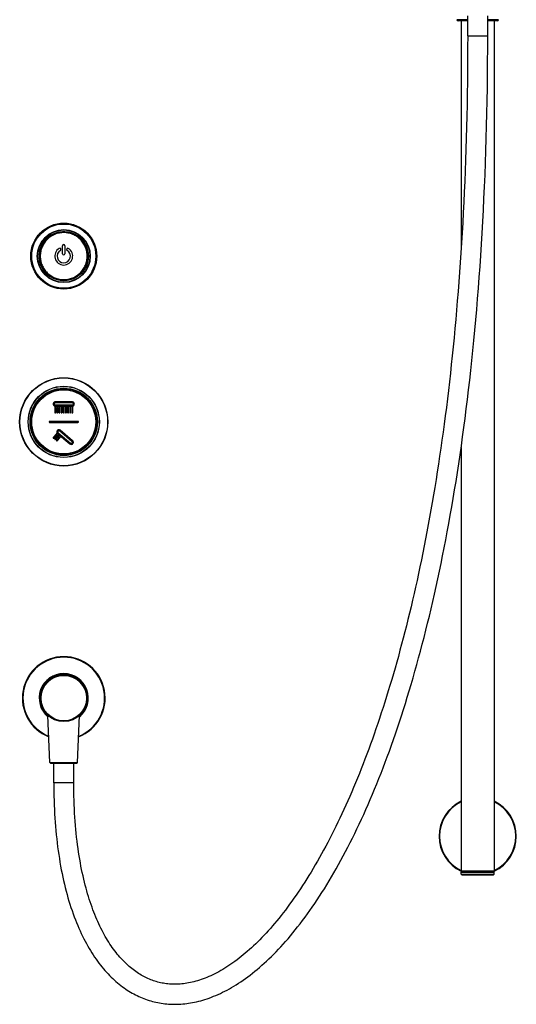
# Model space of a CAD drawing. Units: millimetres. Extents: x 0 to 841, y 0 to 594.
# Drawn here: x 183 to 273, y 227 to 405 of the extents above; entities that cross this region are included whole.
import ezdxf

# ---------------------------------------------------------------- set-up
doc = ezdxf.new("R2010")
doc.units = ezdxf.units.MM
doc.header["$LTSCALE"] = 46.255
doc.layers.get('0').update_dxf_attribs({"linetype": 'CONTINUOUS'})
for name, color, linetype in [('02___PRT_ALL_AXES', 7, 'CONTINUOUS'), ('1874-107_1_24', 7, 'CONTINUOUS'), ('7_ALL_FEATURES', 7, 'CONTINUOUS'), ('_CURVE', 7, 'CONTINUOUS'), ('DATUM_AXIS', 7, 'CONTINUOUS')]:
    doc.layers.add(name, color=color, linetype=linetype)

msp = doc.modelspace()

# ---------------------------------------------------------------- linework, layer by layer
at = {"color": 7, "linetype": 'Continuous'}
for p, q in [((264.52, 404.94), (262.56, 404.94)), ((264.52, 404.72), (262.78, 404.72)), ((264.52, 402.03), (264.52, 405.63)), ((268.14, 402.03), (268.14, 405.63)), ((270.1, 404.94), (268.14, 404.94)), ((269.88, 404.72), (268.14, 404.72)), ((264.52, 402.03), (268.14, 402.03)), ((188.82, 270.52), (188.47, 279)), ((193.83, 270.52), (194.19, 279)), ((188.82, 270.52), (193.83, 270.52)), ((188.95, 270.4), (193.71, 270.4)), ((189.52, 266.8), (189.52, 270.4)), ((193.14, 266.8), (193.14, 270.4)), ((193.14, 266.8), (189.52, 266.8)), ((263.35, 250.67), (269.31, 250.67)), ((263.35, 250.29), (263.35, 250.67)), ((263.35, 250.29), (269.31, 250.29)), ((263.48, 250.16), (269.18, 250.16)), ((269.31, 250.29), (269.31, 250.67))]:
    msp.add_line(p, q, dxfattribs=at)
for points in [[(211.46, 226.73), (211.53, 226.73), (211.87, 226.74), (212.21, 226.75), (212.55, 226.77), (212.9, 226.79), (213.24, 226.83), (213.6, 226.87), (213.95, 226.92), (214.31, 226.97), (214.67, 227.04), (215.03, 227.11), (215.4, 227.19), (215.78, 227.28), (216.15, 227.38), (216.53, 227.49), (216.92, 227.61), (217.31, 227.74), (217.7, 227.87), (218.09, 228.02), (218.49, 228.18), (218.89, 228.34), (219.29, 228.52), (219.7, 228.7), (220.1, 228.9), (220.51, 229.1), (220.92, 229.32), (221.33, 229.54), (221.74, 229.78), (222.16, 230.02), (222.57, 230.28), (222.99, 230.54), (223.41, 230.82), (223.83, 231.11), (224.25, 231.4), (224.67, 231.71), (225.09, 232.03), (225.52, 232.36), (225.95, 232.7), (226.37, 233.05), (226.8, 233.42), (227.23, 233.79), (227.65, 234.17), (228.08, 234.56), (228.51, 234.97), (228.94, 235.38), (229.37, 235.81), (229.8, 236.25), (230.23, 236.7), (230.66, 237.16), (231.09, 237.63), (231.52, 238.12), (231.96, 238.61), (232.39, 239.13), (232.83, 239.65), (233.27, 240.19), (233.71, 240.74), (234.15, 241.31), (234.59, 241.89), (235.04, 242.48), (235.48, 243.09), (235.92, 243.7), (236.36, 244.33), (236.8, 244.98), (237.24, 245.63), (237.68, 246.29), (238.11, 246.97), (238.55, 247.66), (238.98, 248.36), (239.42, 249.08), (239.85, 249.8), (240.28, 250.53), (240.71, 251.28), (241.13, 252.04), (241.55, 252.81), (241.98, 253.59), (242.4, 254.38), (242.81, 255.18), (243.23, 255.99), (243.64, 256.82), (244.05, 257.65), (244.46, 258.5), (244.87, 259.36), (245.27, 260.23), (245.68, 261.11), (246.08, 262), (246.47, 262.9), (246.87, 263.81), (247.26, 264.74), (247.65, 265.68), (248.04, 266.63), (248.43, 267.59), (248.81, 268.56), (249.19, 269.55), (249.57, 270.54), (249.95, 271.55), (250.33, 272.57), (250.7, 273.61), (251.07, 274.66), (251.44, 275.71), (251.8, 276.79), (252.16, 277.87), (252.52, 278.97), (252.88, 280.08), (253.23, 281.2), (253.58, 282.33), (253.93, 283.48), (254.28, 284.64), (254.62, 285.82), (254.96, 287.01), (255.3, 288.21), (255.63, 289.42), (255.97, 290.65), (256.29, 291.89), (256.62, 293.15), (256.94, 294.42), (257.26, 295.7), (257.57, 297), (257.89, 298.31), (258.2, 299.64), (258.5, 300.98), (258.8, 302.34), (259.1, 303.71), (259.4, 305.1), (259.69, 306.5), (259.98, 307.92), (260.26, 309.35), (260.54, 310.8), (260.82, 312.26), (261.09, 313.74), (261.36, 315.24), (261.63, 316.75), (261.89, 318.27), (262.15, 319.82), (262.4, 321.38), (262.65, 322.96), (262.89, 324.55), (263.13, 326.16), (263.37, 327.79), (263.6, 329.44), (263.82, 331.1), (264.05, 332.78), (264.26, 334.48), (264.48, 336.2), (264.68, 337.94), (264.88, 339.69), (265.08, 341.46), (265.27, 343.26), (265.46, 345.07), (265.64, 346.9), (265.82, 348.75), (265.99, 350.62), (266.15, 352.51), (266.31, 354.42), (266.47, 356.35), (266.61, 358.31), (266.75, 360.28), (266.89, 362.27), (267.02, 364.29), (267.14, 366.33), (267.26, 368.39), (267.37, 370.47), (267.47, 372.58), (267.57, 374.71), (267.66, 376.86), (267.74, 379.03), (267.81, 381.23), (267.88, 383.45), (267.94, 385.7), (267.99, 387.97), (268.04, 390.27), (268.08, 392.59), (268.1, 394.93), (268.13, 397.3), (268.14, 399.7), (268.14, 402.03)], [(264.52, 402.03), (264.51, 399.97), (264.5, 397.84), (264.49, 395.72), (264.46, 393.63), (264.44, 391.56), (264.4, 389.51), (264.36, 387.47), (264.31, 385.46), (264.26, 383.47), (264.2, 381.49), (264.13, 379.53), (264.06, 377.6), (263.98, 375.68), (263.9, 373.78), (263.81, 371.9), (263.72, 370.03), (263.62, 368.19), (263.51, 366.36), (263.4, 364.55), (263.29, 362.76), (263.17, 360.98), (263.05, 359.22), (262.92, 357.48), (262.78, 355.75), (262.64, 354.05), (262.5, 352.35), (262.35, 350.68), (262.2, 349.02), (262.05, 347.37), (261.89, 345.74), (261.72, 344.13), (261.55, 342.53), (261.38, 340.95), (261.2, 339.38), (261.02, 337.83), (260.83, 336.29), (260.65, 334.77), (260.45, 333.26), (260.26, 331.76), (260.06, 330.28), (259.85, 328.81), (259.64, 327.36), (259.43, 325.92), (259.22, 324.5), (259, 323.08), (258.78, 321.69), (258.55, 320.3), (258.32, 318.93), (258.09, 317.57), (257.86, 316.23), (257.62, 314.89), (257.38, 313.57), (257.13, 312.27), (256.89, 310.97), (256.64, 309.69), (256.38, 308.42), (256.13, 307.16), (255.87, 305.92), (255.6, 304.68), (255.34, 303.46), (255.07, 302.25), (254.8, 301.06), (254.53, 299.87), (254.25, 298.7), (253.97, 297.54), (253.69, 296.38), (253.41, 295.24), (253.12, 294.12), (252.84, 293), (252.54, 291.89), (252.25, 290.8), (251.96, 289.71), (251.66, 288.64), (251.36, 287.58), (251.05, 286.53), (250.75, 285.49), (250.44, 284.46), (250.13, 283.44), (249.82, 282.43), (249.51, 281.43), (249.19, 280.44), (248.87, 279.46), (248.55, 278.49), (248.23, 277.53), (247.9, 276.59), (247.58, 275.65), (247.25, 274.72), (246.92, 273.8), (246.58, 272.89), (246.25, 272), (245.91, 271.11), (245.57, 270.23), (245.23, 269.36), (244.89, 268.5), (244.55, 267.65), (244.2, 266.81), (243.85, 265.98), (243.5, 265.16), (243.15, 264.35), (242.8, 263.55), (242.44, 262.76), (242.09, 261.98), (241.73, 261.2), (241.37, 260.44), (241.01, 259.68), (240.64, 258.93), (240.28, 258.19), (239.91, 257.47), (239.54, 256.75), (239.17, 256.03), (238.8, 255.33), (238.42, 254.64), (238.05, 253.96), (237.67, 253.28), (237.29, 252.62), (236.91, 251.96), (236.53, 251.31), (236.15, 250.67), (235.76, 250.04), (235.38, 249.43), (234.99, 248.82), (234.6, 248.22), (234.21, 247.63), (233.82, 247.05), (233.43, 246.48), (233.04, 245.92), (232.65, 245.37), (232.26, 244.83), (231.87, 244.3), (231.48, 243.78), (231.09, 243.27), (230.7, 242.78), (230.31, 242.29), (229.92, 241.82), (229.53, 241.36), (229.15, 240.91), (228.77, 240.47), (228.38, 240.04), (228, 239.62), (227.62, 239.22), (227.24, 238.82), (226.86, 238.43), (226.48, 238.05), (226.11, 237.69), (225.73, 237.33), (225.35, 236.98), (224.97, 236.63), (224.59, 236.3), (224.22, 235.98), (223.84, 235.66), (223.47, 235.36), (223.09, 235.06), (222.72, 234.78), (222.34, 234.5), (221.97, 234.23), (221.6, 233.98), (221.23, 233.73), (220.86, 233.49), (220.5, 233.26), (220.13, 233.04), (219.77, 232.83), (219.41, 232.62), (219.05, 232.43), (218.69, 232.25), (218.34, 232.07), (217.98, 231.9), (217.63, 231.75), (217.28, 231.6), (216.93, 231.46), (216.59, 231.33), (216.25, 231.21), (215.91, 231.09), (215.57, 230.99), (215.24, 230.89), (214.91, 230.81), (214.59, 230.73), (214.27, 230.66), (213.96, 230.59), (213.65, 230.54), (213.35, 230.49), (213.04, 230.45), (212.74, 230.42), (212.45, 230.39), (212.16, 230.37), (211.87, 230.36), (211.58, 230.36), (211.46, 230.36)], [(189.52, 266.8), (189.52, 266.02), (189.53, 265.2), (189.54, 264.39), (189.57, 263.59), (189.6, 262.79), (189.63, 262), (189.67, 261.22), (189.72, 260.45), (189.77, 259.68), (189.83, 258.92), (189.9, 258.17), (189.97, 257.43), (190.05, 256.69), (190.13, 255.96), (190.22, 255.24), (190.32, 254.53), (190.42, 253.83), (190.53, 253.13), (190.64, 252.44), (190.76, 251.76), (190.89, 251.09), (191.02, 250.42), (191.15, 249.77), (191.3, 249.12), (191.44, 248.48), (191.6, 247.85), (191.76, 247.23), (191.92, 246.62), (192.09, 246.01), (192.27, 245.42), (192.45, 244.83), (192.63, 244.26), (192.83, 243.69), (193.02, 243.13), (193.22, 242.58), (193.43, 242.05), (193.63, 241.52), (193.85, 241.01), (194.06, 240.51), (194.28, 240.01), (194.51, 239.53), (194.73, 239.06), (194.96, 238.6), (195.2, 238.15), (195.43, 237.71), (195.67, 237.28), (195.92, 236.86), (196.16, 236.45), (196.41, 236.05), (196.67, 235.66), (196.92, 235.27), (197.18, 234.9), (197.45, 234.53), (197.71, 234.17), (197.98, 233.83), (198.25, 233.49), (198.53, 233.16), (198.8, 232.84), (199.08, 232.53), (199.36, 232.23), (199.64, 231.93), (199.93, 231.65), (200.21, 231.38), (200.5, 231.11), (200.79, 230.86), (201.08, 230.61), (201.37, 230.37), (201.66, 230.14), (201.96, 229.92), (202.25, 229.71), (202.55, 229.5), (202.84, 229.31), (203.14, 229.12), (203.44, 228.94), (203.73, 228.77), (204.03, 228.6), (204.33, 228.45), (204.63, 228.3), (204.94, 228.15), (205.24, 228.02), (205.55, 227.89), (205.85, 227.77), (206.16, 227.65), (206.47, 227.54), (206.78, 227.44), (207.09, 227.35), (207.41, 227.26), (207.72, 227.18), (208.04, 227.11), (208.36, 227.04), (208.68, 226.98), (209, 226.92), (209.32, 226.87), (209.65, 226.83), (209.98, 226.8), (210.31, 226.77), (210.64, 226.75), (210.97, 226.74), (211.31, 226.73), (211.46, 226.73)], [(211.46, 230.36), (211.3, 230.36), (211.02, 230.36), (210.75, 230.38), (210.47, 230.39), (210.2, 230.42), (209.93, 230.45), (209.67, 230.49), (209.4, 230.53), (209.14, 230.58), (208.88, 230.63), (208.62, 230.69), (208.36, 230.76), (208.1, 230.83), (207.85, 230.91), (207.6, 230.99), (207.34, 231.08), (207.09, 231.17), (206.84, 231.28), (206.59, 231.38), (206.34, 231.5), (206.1, 231.62), (205.85, 231.74), (205.6, 231.88), (205.36, 232.02), (205.11, 232.16), (204.87, 232.32), (204.62, 232.48), (204.37, 232.65), (204.13, 232.82), (203.89, 233.01), (203.64, 233.2), (203.4, 233.4), (203.16, 233.6), (202.91, 233.82), (202.67, 234.04), (202.43, 234.27), (202.2, 234.51), (201.96, 234.76), (201.72, 235.01), (201.49, 235.27), (201.26, 235.54), (201.03, 235.82), (200.8, 236.1), (200.58, 236.39), (200.35, 236.69), (200.13, 237), (199.92, 237.32), (199.7, 237.64), (199.49, 237.97), (199.28, 238.31), (199.07, 238.65), (198.86, 239), (198.66, 239.36), (198.46, 239.73), (198.26, 240.11), (198.07, 240.49), (197.88, 240.88), (197.69, 241.28), (197.5, 241.69), (197.32, 242.11), (197.14, 242.53), (196.96, 242.96), (196.79, 243.4), (196.62, 243.85), (196.45, 244.31), (196.28, 244.78), (196.12, 245.26), (195.96, 245.74), (195.81, 246.24), (195.66, 246.74), (195.51, 247.26), (195.36, 247.78), (195.22, 248.31), (195.08, 248.86), (194.95, 249.41), (194.82, 249.98), (194.69, 250.56), (194.57, 251.14), (194.45, 251.74), (194.34, 252.36), (194.23, 252.98), (194.12, 253.62), (194.02, 254.27), (193.92, 254.93), (193.83, 255.6), (193.74, 256.28), (193.66, 256.97), (193.59, 257.68), (193.52, 258.39), (193.45, 259.11), (193.39, 259.85), (193.34, 260.59), (193.29, 261.34), (193.25, 262.1), (193.22, 262.87), (193.19, 263.65), (193.17, 264.43), (193.15, 265.23), (193.14, 266.03), (193.14, 266.8)]]:
    msp.add_lwpolyline(points, dxfattribs=at)
for centre, radius in [((191.33, 332.15), 7.99), ((191.33, 332.15), 7.94), ((191.33, 332.15), 6.45), ((191.33, 332.15), 6.42), ((191.33, 332.15), 6.09), ((191.33, 332.15), 6.07), ((191.33, 332.15), 6), ((191.33, 332.15), 5.98), ((191.33, 332.15), 5.8), ((191.33, 282.15), 4.25), ((191.33, 282.15), 4.12)]:
    msp.add_circle(centre, radius, dxfattribs=at)
for centre, radius, start, end in [((262.78, 404.94), 0.222, 181, 270), ((269.88, 404.94), 0.222, 270, 359), ((191.33, 282.15), 7.5, 291.0874, 248.9126), ((191.33, 282.15), 7.4, 291.4098, 248.5902), ((191.33, 282.15), 4.45, 309.7995, 230.2005), ((191.33, 282.15), 4.44, 309.938, 230.062), ((191.33, 282.15), 4.31, 311.4703, 228.5297), ((188.95, 270.52), 0.125, 182.3859, 270), ((193.71, 270.52), 0.125, 270, 357.6141), ((266.33, 257.15), 7, 115.3809, 244.6191), ((266.33, 257.15), 6.9, 115.7692, 244.2308), ((266.33, 257.15), 7, 295.3809, 64.6191), ((266.33, 257.15), 6.9, 295.7692, 64.2308), ((263.48, 250.67), 0.127, 90, 180), ((263.48, 250.29), 0.127, 180, 270), ((266.33, 257.15), 7, 245.1188, 245.4265), ((266.33, 257.15), 7, 266.4565, 273.5435), ((269.18, 250.67), 0.127, 0, 90), ((269.18, 250.29), 0.127, 270, 360), ((266.33, 257.15), 7, 294.5735, 294.8812)]:
    msp.add_arc(centre, radius, start, end, dxfattribs=at)
at = {"layer": '02___PRT_ALL_AXES', "color": 7, "linetype": 'Continuous'}
msp.add_circle((191.33, 362.15), 4.44, dxfattribs=at)
at = {"layer": '1874-107_1_24', "color": 40, "linetype": 'Continuous'}
for p, q in [((191.12, 362.57), (191.12, 364.02)), ((191.54, 364.02), (191.54, 362.57))]:
    msp.add_line(p, q, dxfattribs=at)
at = {"layer": '1874-107_1_24', "color": 7, "linetype": 'Continuous'}
msp.add_circle((191.33, 362.15), 4.43, dxfattribs=at)
msp.add_arc((191.33, 362.15), 4.38, 111.8394, 248.1599, dxfattribs=at)
at = {"layer": '1874-107_1_24', "color": 40, "linetype": 'Continuous'}
for centre, radius, start, end in [((191.33, 362.15), 1.62, 120.2932, 59.7068), ((190.62, 363.37), 0.212, 300.2932, 120.2932), ((191.33, 364.02), 0.212, 0, 180), ((192.04, 363.37), 0.212, 59.7068, 239.7068), ((191.33, 362.15), 1.2, 120.2932, 59.7068), ((191.33, 362.57), 0.212, 180, 360)]:
    msp.add_arc(centre, radius, start, end, dxfattribs=at)
at = {"layer": '1874-107_1_24', "color": 7, "linetype": 'Continuous'}
for points in [[(186.95, 362.15), (186.95, 362.43), (187.01, 363.01), (187.26, 363.84), (187.66, 364.6), (188.21, 365.27), (188.88, 365.82), (189.64, 366.22), (190.47, 366.47), (191.33, 366.56), (192.19, 366.47), (193.02, 366.22), (193.78, 365.82), (194.45, 365.27), (195, 364.6), (195.41, 363.84), (195.66, 363.01), (195.71, 362.43), (195.71, 362.15)], [(195.71, 362.15), (195.71, 362.43), (195.65, 363.01), (195.4, 363.83), (194.99, 364.6), (194.45, 365.26), (193.78, 365.81), (193.02, 366.22), (192.19, 366.47), (191.33, 366.55), (190.47, 366.47), (189.64, 366.22), (188.88, 365.81), (188.21, 365.26), (187.67, 364.6), (187.26, 363.83), (187.01, 363.01), (186.95, 362.43), (186.95, 362.15)], [(195.58, 362.15), (195.58, 362.43), (195.53, 362.98), (195.29, 363.79), (194.89, 364.53), (194.36, 365.18), (193.71, 365.71), (192.97, 366.11), (192.16, 366.35), (191.33, 366.43), (190.49, 366.35), (189.69, 366.11), (188.95, 365.71), (188.3, 365.18), (187.77, 364.53), (187.37, 363.79), (187.13, 362.98), (187.07, 362.43), (187.07, 362.15)], [(186.95, 362.15), (186.95, 361.86), (187.01, 361.29), (187.26, 360.46), (187.66, 359.7), (188.21, 359.03), (188.88, 358.48), (189.64, 358.07), (190.47, 357.82), (191.33, 357.74), (192.19, 357.82), (193.02, 358.07), (193.78, 358.48), (194.45, 359.03), (195, 359.7), (195.41, 360.46), (195.66, 361.29), (195.71, 361.86), (195.71, 362.15)], [(186.95, 362.15), (186.95, 361.86), (187.01, 361.29), (187.26, 360.46), (187.67, 359.7), (188.21, 359.03), (188.88, 358.48), (189.64, 358.08), (190.47, 357.83), (191.33, 357.74), (192.19, 357.83), (193.02, 358.08), (193.78, 358.48), (194.45, 359.03), (194.99, 359.7), (195.4, 360.46), (195.65, 361.29), (195.71, 361.86), (195.71, 362.15)], [(187.07, 362.15), (187.07, 361.87), (187.13, 361.31), (187.37, 360.51), (187.77, 359.77), (188.3, 359.12), (188.95, 358.59), (189.69, 358.19), (190.49, 357.95), (191.33, 357.87), (192.16, 357.95), (192.97, 358.19), (193.71, 358.59), (194.36, 359.12), (194.89, 359.77), (195.29, 360.51), (195.53, 361.31), (195.58, 361.87), (195.58, 362.15)]]:
    msp.add_open_spline(points, degree=3, knots=[0, 0, 0, 0, 0.062503, 0.125002, 0.187503, 0.250003, 0.312503, 0.375002, 0.437501, 0.5, 0.562499, 0.624998, 0.687497, 0.749997, 0.812497, 0.874998, 0.937497, 1, 1, 1, 1], dxfattribs=at)
at = {"layer": '7_ALL_FEATURES', "color": 7, "linetype": 'Continuous'}
for radius in [5.97, 5.93, 5.81, 4.8, 4.73, 4.47, 4.44]:
    msp.add_circle((191.33, 362.15), radius, dxfattribs=at)
at = {"layer": '_CURVE', "color": 4, "linetype": 'Continuous'}
for p, q in [((192.86, 335.76), (189.8, 335.76)), ((192.86, 335.58), (189.8, 335.58)), ((192.86, 335.16), (189.8, 335.16)), ((189.69, 334.72), (189.69, 333.87)), ((189.8, 334.98), (192.86, 334.98)), ((189.87, 333.87), (189.87, 334.72)), ((190.08, 334.72), (190.08, 333.87)), ((190.25, 333.87), (190.25, 334.72)), ((190.46, 334.72), (190.46, 333.87)), ((190.64, 333.87), (190.64, 334.72)), ((190.85, 334.72), (190.85, 333.87)), ((191.03, 333.87), (191.03, 334.72)), ((191.24, 334.72), (191.24, 333.87)), ((191.42, 333.87), (191.42, 334.72)), ((191.63, 334.72), (191.63, 333.87)), ((191.81, 333.87), (191.81, 334.72)), ((192.02, 334.72), (192.02, 333.87)), ((192.19, 333.87), (192.19, 334.72)), ((192.41, 334.72), (192.41, 333.87)), ((192.58, 333.87), (192.58, 334.72)), ((192.79, 334.72), (192.79, 333.87)), ((192.97, 333.87), (192.97, 334.72)), ((193.9, 332.24), (188.76, 332.24)), ((188.76, 332.06), (193.9, 332.06)), ((189.96, 329.93), (189.44, 329.31)), ((189.57, 329.2), (190.09, 329.82)), ((190.24, 329.69), (189.72, 329.07)), ((190.2, 330.06), (192.45, 328.17)), ((190.31, 330.19), (192.56, 328.3)), ((192.82, 328.61), (190.57, 330.5)), ((192.93, 328.74), (190.68, 330.63)), ((189.85, 328.96), (190.37, 329.58)), ((190.53, 329.45), (190.01, 328.83)), ((190.14, 328.72), (190.66, 329.34))]:
    msp.add_line(p, q, dxfattribs=at)
for points, knots in [([(189.8, 335.76), (189.75, 335.76), (189.64, 335.74), (189.52, 335.65), (189.45, 335.55), (189.42, 335.45), (189.41, 335.37), (189.42, 335.3), (189.45, 335.2), (189.52, 335.09), (189.64, 335.01), (189.75, 334.98), (189.8, 334.98)], [0, 0, 0, 0, 0.12699, 0.2497, 0.37237, 0.435192, 0.499872, 0.564626, 0.62751, 0.750263, 0.873006, 1, 1, 1, 1]), ([(189.8, 335.58), (189.74, 335.58), (189.66, 335.55), (189.6, 335.46), (189.58, 335.37), (189.6, 335.29), (189.66, 335.2), (189.74, 335.16), (189.8, 335.16)], [0, 0, 0, 0, 0.24761, 0.37157, 0.499781, 0.628263, 0.752356, 1, 1, 1, 1]), ([(192.86, 334.98), (192.91, 334.98), (193.01, 335.01), (193.14, 335.09), (193.21, 335.2), (193.24, 335.3), (193.25, 335.37), (193.24, 335.45), (193.21, 335.55), (193.14, 335.65), (193.01, 335.74), (192.91, 335.76), (192.86, 335.76)], [0, 0, 0, 0, 0.126991, 0.249698, 0.372377, 0.435213, 0.499914, 0.564637, 0.627504, 0.750252, 0.873003, 1, 1, 1, 1]), ([(192.86, 335.16), (192.91, 335.16), (193, 335.2), (193.06, 335.29), (193.08, 335.37), (193.06, 335.46), (193, 335.55), (192.91, 335.58), (192.86, 335.58)], [0, 0, 0, 0, 0.247515, 0.371514, 0.499826, 0.628247, 0.752394, 1, 1, 1, 1]), ([(189.87, 334.72), (189.87, 334.74), (189.85, 334.78), (189.81, 334.8), (189.78, 334.81), (189.74, 334.8), (189.7, 334.78), (189.69, 334.74), (189.69, 334.72)], [0, 0, 0, 0, 0.247518, 0.371557, 0.5, 0.628443, 0.752482, 1, 1, 1, 1]), ([(189.69, 333.87), (189.69, 333.85), (189.71, 333.8), (189.75, 333.79), (189.78, 333.79)], [0, 0, 0, 0, 0.499844, 1, 1, 1, 1]), ([(189.78, 333.79), (189.8, 333.79), (189.85, 333.8), (189.87, 333.85), (189.87, 333.87)], [0, 0, 0, 0, 0.500156, 1, 1, 1, 1]), ([(190.25, 334.72), (190.25, 334.74), (190.24, 334.78), (190.2, 334.8), (190.16, 334.81), (190.13, 334.8), (190.09, 334.78), (190.08, 334.74), (190.08, 334.72)], [0, 0, 0, 0, 0.247576, 0.371764, 0.500271, 0.628421, 0.752454, 1, 1, 1, 1]), ([(190.08, 333.87), (190.08, 333.85), (190.1, 333.8), (190.14, 333.79), (190.16, 333.79)], [0, 0, 0, 0, 0.500156, 1, 1, 1, 1]), ([(190.16, 333.79), (190.19, 333.79), (190.23, 333.8), (190.25, 333.85), (190.25, 333.87)], [0, 0, 0, 0, 0.500327, 1, 1, 1, 1]), ([(190.64, 334.72), (190.64, 334.74), (190.63, 334.78), (190.59, 334.8), (190.55, 334.81), (190.52, 334.8), (190.48, 334.78), (190.46, 334.74), (190.46, 334.72)], [0, 0, 0, 0, 0.247546, 0.371579, 0.499729, 0.628236, 0.752424, 1, 1, 1, 1]), ([(190.46, 333.87), (190.46, 333.85), (190.48, 333.8), (190.53, 333.79), (190.55, 333.79)], [0, 0, 0, 0, 0.499673, 1, 1, 1, 1]), ([(190.55, 333.79), (190.58, 333.79), (190.62, 333.8), (190.64, 333.85), (190.64, 333.87)], [0, 0, 0, 0, 0.499844, 1, 1, 1, 1]), ([(191.03, 334.72), (191.03, 334.74), (191.02, 334.78), (190.98, 334.8), (190.94, 334.81), (190.91, 334.8), (190.87, 334.78), (190.85, 334.74), (190.85, 334.72)], [0, 0, 0, 0, 0.24754, 0.37171, 0.500198, 0.62859, 0.75258, 1, 1, 1, 1]), ([(190.85, 333.87), (190.85, 333.85), (190.87, 333.8), (190.92, 333.79), (190.94, 333.79)], [0, 0, 0, 0, 0.499844, 1, 1, 1, 1]), ([(190.94, 333.79), (190.96, 333.79), (191.01, 333.8), (191.03, 333.85), (191.03, 333.87)], [0, 0, 0, 0, 0.500327, 1, 1, 1, 1]), ([(191.42, 334.72), (191.42, 334.74), (191.4, 334.78), (191.36, 334.8), (191.33, 334.81), (191.29, 334.8), (191.26, 334.78), (191.24, 334.74), (191.24, 334.72)], [0, 0, 0, 0, 0.247576, 0.371764, 0.500271, 0.628421, 0.752454, 1, 1, 1, 1]), ([(191.24, 333.87), (191.24, 333.85), (191.26, 333.8), (191.31, 333.79), (191.33, 333.79)], [0, 0, 0, 0, 0.500156, 1, 1, 1, 1]), ([(191.33, 333.79), (191.35, 333.79), (191.4, 333.8), (191.42, 333.85), (191.42, 333.87)], [0, 0, 0, 0, 0.500327, 1, 1, 1, 1]), ([(191.81, 334.72), (191.81, 334.74), (191.79, 334.78), (191.75, 334.8), (191.72, 334.81), (191.68, 334.8), (191.64, 334.78), (191.63, 334.74), (191.63, 334.72)], [0, 0, 0, 0, 0.247576, 0.371764, 0.500271, 0.628421, 0.752454, 1, 1, 1, 1]), ([(191.63, 333.87), (191.63, 333.85), (191.65, 333.8), (191.7, 333.79), (191.72, 333.79)], [0, 0, 0, 0, 0.500156, 1, 1, 1, 1]), ([(191.72, 333.79), (191.74, 333.79), (191.79, 333.8), (191.81, 333.85), (191.81, 333.87)], [0, 0, 0, 0, 0.500327, 1, 1, 1, 1]), ([(192.19, 334.72), (192.19, 334.74), (192.18, 334.78), (192.14, 334.8), (192.11, 334.81), (192.07, 334.8), (192.03, 334.78), (192.02, 334.74), (192.02, 334.72)], [0, 0, 0, 0, 0.247576, 0.371764, 0.500271, 0.628421, 0.752454, 1, 1, 1, 1]), ([(192.02, 333.87), (192.02, 333.85), (192.04, 333.8), (192.08, 333.79), (192.11, 333.79)], [0, 0, 0, 0, 0.500156, 1, 1, 1, 1]), ([(192.11, 333.79), (192.13, 333.79), (192.18, 333.8), (192.19, 333.85), (192.19, 333.87)], [0, 0, 0, 0, 0.500327, 1, 1, 1, 1]), ([(192.58, 334.72), (192.58, 334.74), (192.57, 334.78), (192.53, 334.8), (192.49, 334.81), (192.46, 334.8), (192.42, 334.78), (192.41, 334.74), (192.41, 334.72)], [0, 0, 0, 0, 0.247518, 0.371557, 0.5, 0.628443, 0.752482, 1, 1, 1, 1]), ([(192.41, 333.87), (192.41, 333.85), (192.42, 333.8), (192.47, 333.79), (192.49, 333.79)], [0, 0, 0, 0, 0.499844, 1, 1, 1, 1]), ([(192.49, 333.79), (192.52, 333.79), (192.56, 333.8), (192.58, 333.85), (192.58, 333.87)], [0, 0, 0, 0, 0.500156, 1, 1, 1, 1]), ([(192.97, 334.72), (192.97, 334.74), (192.96, 334.78), (192.92, 334.8), (192.88, 334.81), (192.85, 334.8), (192.81, 334.78), (192.79, 334.74), (192.79, 334.72)], [0, 0, 0, 0, 0.247576, 0.371764, 0.500271, 0.628421, 0.752454, 1, 1, 1, 1]), ([(192.79, 333.87), (192.79, 333.85), (192.81, 333.8), (192.86, 333.79), (192.88, 333.79)], [0, 0, 0, 0, 0.500156, 1, 1, 1, 1]), ([(192.88, 333.79), (192.91, 333.79), (192.95, 333.8), (192.97, 333.85), (192.97, 333.87)], [0, 0, 0, 0, 0.500327, 1, 1, 1, 1]), ([(188.76, 332.24), (188.74, 332.24), (188.7, 332.22), (188.67, 332.18), (188.67, 332.15), (188.67, 332.11), (188.7, 332.07), (188.74, 332.06), (188.76, 332.06)], [0, 0, 0, 0, 0.247601, 0.371564, 0.499766, 0.628194, 0.752323, 1, 1, 1, 1]), ([(193.9, 332.06), (193.92, 332.06), (193.96, 332.07), (193.98, 332.11), (193.99, 332.15), (193.98, 332.18), (193.96, 332.22), (193.92, 332.24), (193.9, 332.24)], [0, 0, 0, 0, 0.247599, 0.371715, 0.500234, 0.628527, 0.752476, 1, 1, 1, 1]), ([(190.09, 329.82), (190.1, 329.84), (190.11, 329.87), (190.1, 329.92), (190.08, 329.94), (190.05, 329.96), (190, 329.97), (189.97, 329.95), (189.96, 329.93)], [0, 0, 0, 0, 0.247578, 0.371439, 0.499601, 0.628418, 0.752584, 1, 1, 1, 1]), ([(190.68, 330.63), (190.64, 330.66), (190.56, 330.71), (190.41, 330.72), (190.29, 330.69), (190.21, 330.64), (190.15, 330.59), (190.11, 330.52), (190.07, 330.43), (190.06, 330.31), (190.1, 330.17), (190.16, 330.09), (190.2, 330.06)], [0, 0, 0, 0, 0.124791, 0.248991, 0.373143, 0.435506, 0.498541, 0.563525, 0.626623, 0.74976, 0.87281, 1, 1, 1, 1]), ([(190.44, 330.55), (190.41, 330.55), (190.37, 330.54), (190.32, 330.51), (190.28, 330.47), (190.24, 330.41), (190.23, 330.3), (190.27, 330.22), (190.31, 330.19)], [0, 0, 0, 0, 0.179421, 0.268971, 0.359661, 0.524226, 0.683254, 1, 1, 1, 1]), ([(190.37, 329.58), (190.39, 329.6), (190.4, 329.64), (190.39, 329.68), (190.36, 329.71), (190.33, 329.72), (190.29, 329.73), (190.26, 329.71), (190.24, 329.69)], [0, 0, 0, 0, 0.247131, 0.371246, 0.499719, 0.628233, 0.752139, 1, 1, 1, 1]), ([(189.44, 329.31), (189.42, 329.29), (189.41, 329.26), (189.42, 329.22), (189.44, 329.19), (189.47, 329.17), (189.49, 329.17), (189.5, 329.17)], [0, 0, 0, 0, 0.34162, 0.51237, 0.689165, 0.847741, 1, 1, 1, 1]), ([(189.72, 329.07), (189.71, 329.05), (189.69, 329.01), (189.72, 328.96), (189.76, 328.93), (189.78, 328.93), (189.79, 328.93)], [0, 0, 0, 0, 0.343939, 0.687747, 0.846765, 1, 1, 1, 1]), ([(190.01, 328.83), (189.99, 328.81), (189.98, 328.77), (190.01, 328.72), (190.04, 328.69), (190.06, 328.69), (190.07, 328.69)], [0, 0, 0, 0, 0.344383, 0.687937, 0.847139, 1, 1, 1, 1]), ([(190.66, 329.34), (190.67, 329.36), (190.68, 329.4), (190.67, 329.44), (190.65, 329.47), (190.62, 329.48), (190.58, 329.49), (190.54, 329.47), (190.53, 329.45)], [0, 0, 0, 0, 0.247363, 0.371357, 0.500018, 0.628463, 0.752454, 1, 1, 1, 1]), ([(192.56, 328.3), (192.6, 328.27), (192.69, 328.24), (192.79, 328.27), (192.85, 328.32), (192.89, 328.39), (192.9, 328.47), (192.88, 328.55), (192.84, 328.59), (192.82, 328.61)], [0, 0, 0, 0, 0.245581, 0.37058, 0.496212, 0.622099, 0.748244, 0.874222, 1, 1, 1, 1]), ([(192.69, 328.08), (192.75, 328.08), (192.83, 328.1), (192.92, 328.16), (192.98, 328.21), (193.02, 328.27), (193.05, 328.34), (193.07, 328.41), (193.07, 328.49), (193.05, 328.56), (193.02, 328.65), (192.97, 328.71), (192.93, 328.74)], [0, 0, 0, 0, 0.178005, 0.266855, 0.356849, 0.437918, 0.517851, 0.597779, 0.678892, 0.759999, 0.839892, 1, 1, 1, 1])]:
    msp.add_open_spline(points, degree=3, knots=knots, dxfattribs=at)
for points in [[(190.57, 330.5), (190.54, 330.53), (190.49, 330.55), (190.44, 330.55)], [(189.5, 329.17), (189.52, 329.17), (189.55, 329.18), (189.57, 329.2)], [(189.79, 328.93), (189.81, 328.93), (189.84, 328.94), (189.85, 328.96)], [(190.07, 328.69), (190.1, 328.69), (190.12, 328.7), (190.14, 328.72)], [(192.45, 328.17), (192.52, 328.11), (192.61, 328.08), (192.69, 328.08)]]:
    msp.add_open_spline(points, degree=3, dxfattribs=at)
at = {"layer": 'DATUM_AXIS', "color": 7, "linetype": 'Continuous'}
for p, q in [((263.33, 404.72), (263.33, 363.39)), ((269.33, 404.72), (269.33, 250.8)), ((263.33, 327.53), (263.33, 250.8)), ((269.33, 250.8), (263.33, 250.8))]:
    msp.add_line(p, q, dxfattribs=at)

doc.saveas('drawing.dxf')
